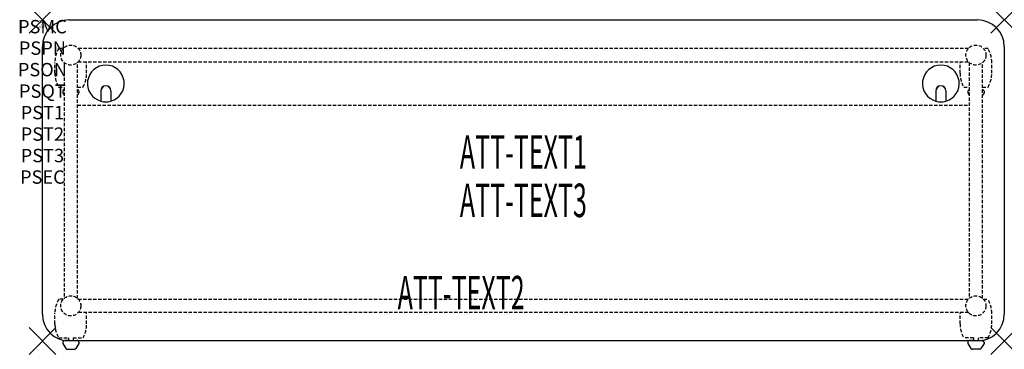
# Model space of a CAD drawing. Units: inches. Extents: x -1.7 to 72, y -24.6 to 0.
import ezdxf
from ezdxf.enums import TextEntityAlignment as Align

# ---------------------------------------------------------------- set-up
doc = ezdxf.new("R2010")
doc.units = ezdxf.units.IN
doc.header["$MEASUREMENT"] = 0
doc.header["$PDMODE"] = 3
doc.header["$PDSIZE"] = 1
doc.linetypes.add('HIDDEN', pattern=[0.375, 0.25, -0.125])
for name, color, linetype in [('A-FURN-P-ATT', 7, 'Continuous'), ('A-FURN-P-TABLE', 2, 'Continuous'), ('A-FURN-P-TABLE-ATTTEXT1', 2, 'Continuous'), ('A-FURN-P-TABLE-ATTTEXT2', 2, 'Continuous'), ('A-FURN-P-TABLE-ATTTEXT3', 2, 'Continuous'), ('A-FURN-P-TABLE-SUPPORT', 202, 'HIDDEN')]:
    doc.layers.add(name, color=color, linetype=linetype)
doc.styles.get("Standard").update_dxf_attribs({"font": 'arial.ttf'})

msp = doc.modelspace()

# ---------------------------------------------------------------- linework, layer by layer
at = {"layer": 'A-FURN-P-TABLE'}
for p, q in [((2, 0), (70, 0)), ((0, -22), (0, -2)), ((72, -2), (72, -22)), ((4.375, -5.297), (4.375, -6.073)), ((4.385, -5.297), (4.385, -6.076)), ((5.115, -5.297), (5.115, -6.076)), ((5.125, -5.297), (5.125, -6.073)), ((66.875, -5.297), (66.875, -6.073)), ((66.885, -5.297), (66.885, -6.076)), ((67.615, -5.297), (67.615, -6.076)), ((67.625, -5.297), (67.625, -6.073)), ((1.517, -24.076), (1.517, -24.197)), ((1.517, -24.197), (1.756, -24.56)), ((70, -24), (2, -24)), ((2.739, -24.197), (2.5, -24.56)), ((2.738, -24.076), (2.739, -24.197)), ((69.262, -24.076), (69.261, -24.197)), ((69.261, -24.197), (69.5, -24.56)), ((70.483, -24.197), (70.244, -24.56)), ((70.483, -24.076), (70.483, -24.197)), ((1.867, -24.62), (2.388, -24.62)), ((70.133, -24.62), (69.612, -24.62))]:
    msp.add_line(p, q, dxfattribs=at)
for centre, radius, start, end in [((2, -2), 2, 90, 180), ((70, -2), 2, 0, 90), ((4.75, -4.75), 1.375, 285.82662, 254.17338), ((67.25, -4.75), 1.375, 285.82662, 254.17338), ((4.75, -5.297), 0.375, 0, 180), ((4.75, -5.297), 0.365, 0, 180), ((67.25, -5.297), 0.375, 0, 180), ((67.25, -5.297), 0.365, 0, 180), ((4.75, -4.75), 1.375, 254.60604, 285.39396), ((67.25, -4.75), 1.375, 254.60604, 285.39396), ((2, -22), 2, 180, 270), ((70, -22), 2, 270, 0), ((1.665, -24.12), 0.154, 98.30397, 163.25524), ((2.591, -24.12), 0.154, 16.74476, 51.33135), ((69.409, -24.12), 0.154, 128.66865, 163.25524), ((70.335, -24.12), 0.154, 16.74476, 81.69603), ((1.867, -24.486), 0.133, 213.35682, 270), ((2.388, -24.486), 0.133, 270, 326.64318), ((69.612, -24.486), 0.133, 213.35682, 270), ((70.133, -24.486), 0.133, 270, 326.64318)]:
    msp.add_arc(centre, radius, start, end, dxfattribs=at)
for p in [(0, 0), (72, 0), (0, -24), (72, -24)]:
    msp.add_point(p, dxfattribs=at)
at = {"layer": 'A-FURN-P-TABLE-SUPPORT'}
for p, q in [((1.559, -2.132), (1.217, -2.132)), ((69.32, -2.125), (2.68, -2.125)), ((70.783, -2.132), (70.441, -2.132)), ((0.938, -3.975), (0.938, -3.175)), ((1.625, -3.18), (1.625, -20.82)), ((2.625, -20.82), (2.625, -3.18)), ((2.68, -3.125), (69.32, -3.125)), ((3.312, -3.975), (3.312, -3.175)), ((68.688, -3.975), (68.688, -3.175)), ((69.375, -3.18), (69.375, -20.82)), ((70.375, -20.82), (70.375, -3.18)), ((71.062, -3.975), (71.062, -3.175)), ((1.217, -5.017), (1.625, -5.017)), ((2.625, -5.017), (3.038, -5.017)), ((68.967, -5.017), (69.375, -5.017)), ((70.375, -5.017), (70.788, -5.017)), ((1.517, -5.326), (1.517, -5.447)), ((1.517, -5.447), (1.625, -5.611)), ((2.739, -5.447), (2.625, -5.619)), ((2.738, -5.326), (2.739, -5.447)), ((69.267, -5.326), (69.267, -5.447)), ((69.267, -5.447), (69.375, -5.611)), ((70.489, -5.447), (70.375, -5.619)), ((70.488, -5.326), (70.489, -5.447)), ((2.625, -6.375), (69.375, -6.375)), ((1.559, -20.882), (1.217, -20.882)), ((2.68, -20.875), (69.32, -20.875)), ((70.441, -20.882), (70.783, -20.882)), ((0.938, -22.725), (0.938, -21.925)), ((69.32, -21.875), (2.68, -21.875)), ((3.312, -22.725), (3.312, -21.925)), ((68.688, -22.725), (68.688, -21.925)), ((71.062, -22.725), (71.062, -21.925)), ((1.217, -23.767), (1.948, -23.767)), ((1.948, -23.966), (1.665, -23.966)), ((1.948, -23.767), (1.948, -23.966)), ((2.308, -23.767), (3.038, -23.767)), ((2.308, -23.767), (2.308, -23.966)), ((2.308, -23.966), (2.591, -23.966)), ((69.692, -23.767), (68.962, -23.767)), ((69.692, -23.966), (69.409, -23.966)), ((69.692, -23.767), (69.692, -23.966)), ((70.783, -23.767), (70.052, -23.767)), ((70.052, -23.767), (70.052, -23.966)), ((70.052, -23.966), (70.335, -23.966))]:
    msp.add_line(p, q, dxfattribs=at)
for centre in [(2.125, -2.625), (69.875, -2.625), (2.125, -21.375), (69.875, -21.375)]:
    msp.add_circle(centre, 0.75, dxfattribs=at)
for centre, radius, start, end in [((3.02, -3.175), 2.082, 149.95605, 180), ((68.98, -3.175), 2.082, 0, 30.04395), ((1.23, -3.175), 2.082, 0, 1.37596), ((70.77, -3.175), 2.082, 178.62404, 180), ((3.02, -3.975), 2.082, 180, 210.04395), ((1.23, -3.975), 2.082, 329.95605, 0), ((70.77, -3.975), 2.082, 180, 210.04395), ((68.98, -3.975), 2.082, 329.95605, 0), ((1.665, -5.37), 0.154, 104.97909, 163.25524), ((2.591, -5.37), 0.154, 16.74476, 77.15348), ((69.415, -5.37), 0.154, 104.97909, 163.25524), ((70.341, -5.37), 0.154, 16.74476, 77.15348), ((3.02, -21.925), 2.082, 149.95605, 180), ((68.98, -21.925), 2.082, 0, 30.04395), ((1.23, -21.925), 2.082, 0, 1.37596), ((1.23, -21.925), 2.082, 0, 1.37596), ((70.77, -21.925), 2.082, 178.62404, 180), ((70.77, -21.925), 2.082, 178.62404, 180), ((3.02, -22.725), 2.082, 180, 210.04395), ((1.23, -22.725), 2.082, 329.95605, 0), ((70.77, -22.725), 2.082, 180, 210.04395), ((68.98, -22.725), 2.082, 329.95605, 0), ((1.665, -24.12), 0.154, 90.03712, 98.30397), ((2.591, -24.12), 0.154, 51.33135, 89.96288), ((69.409, -24.12), 0.154, 90.03712, 128.66865), ((70.335, -24.12), 0.154, 81.69603, 89.96288)]:
    msp.add_arc(centre, radius, start, end, dxfattribs=at)

# ---------------------------------------------------------------- texts
at = {"layer": 'A-FURN-P-ATT', "flags": 1}
for tag, text, height, p in [('PSMC', 'FFA', 1, (0, 0)), ('FWDMC', 'FFA', 0.1, (0, 0)), ('FWDPN', 'INPG7282', 0.1, (0, -0.161)), ('FWDQT', '1', 0.1, (0, -0.482)), ('FWDSX', 'HPL TOP', 0.1, (0, -0.321)), ('PSPN', 'INPG7282', 1, (0, -1.606)), ('PSON', '.', 1, (0, -3.213)), ('PSQT', '1', 1, (0, -4.819)), ('PST1', '.', 1, (0, -6.426)), ('PST2', '.', 1, (0, -8.032)), ('PST3', '.', 1, (0, -9.638)), ('PSEC', '.', 1, (0, -11.245))]:
    msp.add_attdef(tag, text=text, height=height, dxfattribs=at).set_placement(p, align=Align.TOP_CENTER)
at = {"layer": 'A-FURN-P-TABLE-ATTTEXT1', "width": 0.55}
msp.add_attdef('ATT-TEXT1', text='IN.PG7282', height=2.5, dxfattribs=at).set_placement((36, -10.192), align=Align.MIDDLE)
at = {"layer": 'A-FURN-P-TABLE-ATTTEXT2', "width": 0.55}
msp.add_attdef('ATT-TEXT2', text='24x72', height=2.5, dxfattribs=at).set_placement((31.344, -21.635), align=Align.CENTER)
at = {"layer": 'A-FURN-P-TABLE-ATTTEXT3', "width": 0.55}
msp.add_attdef('ATT-TEXT3', text='HPL', height=2.5, dxfattribs=at).set_placement((36, -13.808), align=Align.MIDDLE)

doc.saveas('drawing.dxf')
